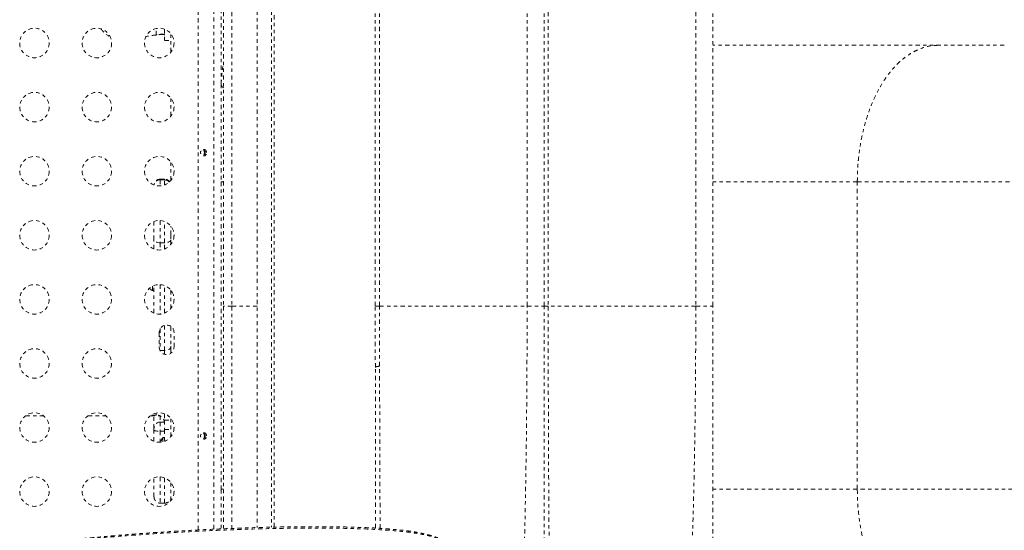
# Model space of a CAD drawing. Units: millimetres. Extents: x -188 to 265, y -214 to 124.
# Drawn here: x 37 to 66, y -90 to -75 of the extents above; entities that cross this region are included whole.
import ezdxf

# ---------------------------------------------------------------- set-up
doc = ezdxf.new("R2010")
doc.units = ezdxf.units.MM
doc.header["$LTSCALE"] = 20
doc.linetypes.add('PHANTOM', pattern=[0.0127, 0.00635, -0.00127, 0.00127, -0.00127, 0.00127, -0.00127])
doc.layers.add('CONTOUR', color=7, linetype='Continuous')

msp = doc.modelspace()

# ---------------------------------------------------------------- linework, layer by layer
at = {"layer": 'CONTOUR', "linetype": 'PHANTOM', "lineweight": 0}
for p, q in [((44.826, -90.302), (44.826, -51.499)), ((42.575, -90.386), (42.575, -52.821)), ((43.034, -90.364), (43.034, -54.689)), ((44.326, -55.349), (44.326, -90.315)), ((44.743, -55.353), (44.743, -90.304)), ((43.326, -66.249), (43.326, -83.749)), ((43.576, -66.249), (43.576, -83.749)), ((47.82, -83.749), (47.82, -66.249)), ((47.945, -83.749), (47.945, -66.249)), ((52.326, -83.749), (52.326, -66.249)), ((52.826, -83.749), (52.826, -66.249)), ((52.951, -66.249), (52.951, -83.749)), ((57.326, -66.249), (57.326, -83.749)), ((57.826, -83.749), (57.826, -66.249)), ((43.253, -72.852), (43.253, -77.156)), ((41.326, -75.712), (41.326, -75.522)), ((41.576, -75.541), (41.576, -75.874)), ((41.576, -75.874), (41.763, -75.874)), ((41.763, -76.22), (41.763, -75.679)), ((41.763, -78.12), (41.763, -77.579)), ((42.763, -79.108), (42.763, -79.29)), ((42.784, -79.285), (42.784, -79.114)), ((41.763, -80.02), (41.763, -79.479)), ((41.576, -79.986), (41.451, -79.986)), ((41.451, -79.986), (41.451, -80.007)), ((41.451, -80.007), (41.451, -80.186)), ((41.576, -80.007), (41.451, -80.007)), ((41.576, -80.007), (41.576, -79.986)), ((41.576, -80.158), (41.576, -80.007)), ((43.253, -80.066), (43.253, -89.179)), ((43.326, -80.066), (43.253, -80.066)), ((62.114, -80.066), (57.826, -80.066)), ((62.114, -80.066), (118.765, -80.066)), ((62.114, -89.179), (62.114, -80.066)), ((41.263, -81.784), (41.263, -81.241)), ((41.451, -81.213), (41.451, -81.871)), ((41.576, -81.871), (41.576, -81.241)), ((41.763, -81.632), (41.763, -81.379)), ((41.763, -81.632), (41.763, -81.784)), ((41.263, -82.058), (41.263, -81.784)), ((41.576, -81.871), (41.451, -81.871)), ((41.451, -81.871), (41.451, -82.086)), ((41.576, -82.058), (41.576, -81.871)), ((41.763, -81.784), (41.763, -81.92)), ((41.216, -83.162), (41.216, -83.287)), ((41.263, -83.958), (41.263, -83.141)), ((41.451, -83.113), (41.451, -83.986)), ((41.576, -83.958), (41.576, -83.141)), ((41.216, -83.287), (41.263, -83.287)), ((41.763, -83.279), (41.763, -83.82)), ((44.326, -83.749), (43.576, -83.749)), ((47.945, -83.749), (52.326, -83.749)), ((57.326, -83.749), (52.951, -83.749)), ((41.576, -85.069), (41.576, -84.321)), ((41.763, -84.351), (41.763, -84.941)), ((41.42, -84.53), (41.42, -84.968)), ((41.451, -84.418), (41.451, -85.069)), ((41.857, -84.968), (41.857, -84.53)), ((41.763, -84.941), (41.763, -85.048)), ((41.451, -85.069), (41.444, -85.069)), ((41.451, -85.069), (41.576, -85.069)), ((41.451, -85.069), (41.451, -85.081)), ((41.576, -85.178), (41.576, -85.069)), ((41.763, -85.147), (41.763, -85.048)), ((47.826, -90.33), (47.826, -85.565)), ((41.326, -86.981), (41.326, -86.922)), ((41.576, -86.941), (41.576, -87.131)), ((37.457, -86.999), (37.982, -86.999)), ((39.307, -86.999), (39.832, -86.999)), ((41.157, -86.999), (41.432, -86.999)), ((41.263, -87.373), (41.263, -86.999)), ((41.451, -86.999), (41.451, -87.186)), ((41.451, -87.186), (41.451, -87.453)), ((41.451, -87.186), (41.576, -87.186)), ((41.576, -87.131), (41.576, -87.41)), ((41.576, -87.131), (41.763, -87.131)), ((41.763, -87.62), (41.763, -87.079)), ((41.263, -87.439), (41.263, -87.373)), ((41.263, -87.758), (41.263, -87.439)), ((41.451, -87.453), (41.451, -87.786)), ((41.576, -87.453), (41.451, -87.453)), ((41.576, -87.41), (41.576, -87.758)), ((41.576, -87.41), (41.763, -87.41)), ((42.763, -87.508), (42.763, -87.69)), ((42.784, -87.685), (42.784, -87.514)), ((41.576, -87.644), (41.529, -87.644)), ((41.529, -87.644), (41.529, -87.773)), ((41.263, -89.404), (41.263, -88.841)), ((41.451, -88.813), (41.451, -89.592)), ((41.576, -89.592), (41.576, -88.841)), ((41.763, -89.52), (41.763, -88.979)), ((43.325, -89.179), (43.253, -89.179)), ((62.114, -89.179), (57.827, -89.179)), ((118.765, -89.179), (62.114, -89.179)), ((41.451, -89.592), (41.576, -89.592))]:
    msp.add_line(p, q, dxfattribs=at)
at = {"layer": 'CONTOUR', "linetype": 'PHANTOM', "lineweight": 0, "flags": 128}
for points in [[(41.451, -81.871), (41.414, -81.87), (41.379, -81.865), (41.347, -81.857), (41.318, -81.846), (41.295, -81.833), (41.278, -81.818), (41.267, -81.801), (41.263, -81.784)], [(41.763, -81.784), (41.76, -81.801), (41.749, -81.818), (41.732, -81.833), (41.708, -81.846), (41.68, -81.857), (41.648, -81.865), (41.612, -81.87), (41.576, -81.871)], [(41.763, -84.941), (41.76, -84.966), (41.749, -84.99), (41.732, -85.012), (41.708, -85.032), (41.68, -85.048), (41.648, -85.059), (41.612, -85.067), (41.576, -85.069)]]:
    msp.add_lwpolyline(points, dxfattribs=at)
at = {"layer": 'CONTOUR', "linetype": 'PHANTOM', "lineweight": 0}
for centre, radius in [((37.72, -75.949), 0.438), ((39.57, -75.949), 0.438), ((41.42, -75.949), 0.438), ((37.72, -77.849), 0.437), ((39.57, -77.849), 0.437), ((41.42, -77.849), 0.437), ((37.72, -79.749), 0.437), ((39.57, -79.749), 0.437), ((41.42, -79.749), 0.438), ((37.72, -81.649), 0.437), ((39.57, -81.649), 0.437), ((41.42, -81.649), 0.437), ((37.72, -83.549), 0.437), ((39.57, -83.549), 0.437), ((41.42, -83.549), 0.437), ((37.72, -85.449), 0.437), ((39.57, -85.449), 0.437), ((37.72, -87.349), 0.437), ((39.57, -87.349), 0.437), ((41.42, -87.349), 0.437), ((37.72, -89.249), 0.437), ((39.57, -89.249), 0.437), ((41.42, -89.249), 0.437)]:
    msp.add_circle(centre, radius, dxfattribs=at)
for centre, radius, start, end in [((40.388, -74.999), 0.875, 217.2811, 241.2066), ((41.763, -79.688), 4, 96.2793, 100.6076), ((41.451, -80.174), 0.188, 90, 175.1344), ((41.444, -80.189), 0.182, 87.8663, 170.3508), ((41.576, -80.174), 0.187, 36.8414, 90), ((41.578, -80.201), 0.194, 43.2856, 90.5468), ((41.324, -83.057), 0.254, 220.1841, 244.8293), ((41.897, -83.384), 0.134, 146.2229, 179.5031), ((41.638, -84.53), 0.219, 0, 180), ((41.638, -84.968), 0.219, 180, 0), ((41.756, -98.889), 11.915, 92.0676, 92.8046), ((41.45, -87.373), 0.187, 89.8728, 179.8722), ((41.404, -86.808), 0.647, 257.4259, 274.1312), ((42.119, -88.021), 0.7, 147.4183, 160.3191), ((41.451, -89.404), 0.187, 180, 270), ((41.576, -89.404), 0.187, 270, 0)]:
    msp.add_arc(centre, radius, start, end, dxfattribs=at)
for points, knots in [([(41.576, -75.712), (41.575, -75.708), (41.572, -75.701), (41.55, -75.691), (41.505, -75.685), (41.439, -75.691), (41.377, -75.701), (41.343, -75.708), (41.326, -75.712)], [0, 0, 0, 0, 0.146269, 0.27828, 0.499654, 0.737896, 0.865934, 1, 1, 1, 1]), ([(41.536, -75.692), (41.524, -75.692), (41.487, -75.694), (41.415, -75.701), (41.356, -75.708), (41.326, -75.712)], [0, 0, 0, 0, 0.188844, 0.586263, 1, 1, 1, 1]), ([(66.472, -76.016), (66.186, -76.016), (65.613, -76.016), (64.719, -76.016), (63.8, -76.016), (62.852, -76.016), (61.878, -76.016), (60.882, -76.016), (59.867, -76.016), (58.849, -76.016), (58.163, -76.016), (57.826, -76.016)], [0, 0, 0, 0, 0.110713, 0.221249, 0.331842, 0.443354, 0.555403, 0.667391, 0.779559, 0.891729, 1, 1, 1, 1]), ([(62.114, -80.066), (62.115, -79.979), (62.117, -79.8), (62.134, -79.522), (62.164, -79.23), (62.209, -78.925), (62.272, -78.608), (62.356, -78.283), (62.463, -77.954), (62.594, -77.627), (62.752, -77.308), (62.915, -77.041), (63.076, -76.822), (63.226, -76.647), (63.387, -76.488), (63.558, -76.349), (63.739, -76.231), (63.927, -76.136), (64.121, -76.068), (64.319, -76.024), (64.452, -76.019), (64.519, -76.016)], [0, 0, 0, 0, 0.041317, 0.085287, 0.132053, 0.181747, 0.234482, 0.290342, 0.349373, 0.411571, 0.476873, 0.545145, 0.592224, 0.640449, 0.689722, 0.739929, 0.790939, 0.84261, 0.894787, 0.947307, 1, 1, 1, 1]), ([(43.253, -77.167), (43.261, -77.059), (43.277, -76.843), (43.302, -76.642), (43.325, -76.557), (43.326, -76.552)], [0, 0, 0, 0, 0.485152, 0.970893, 1, 1, 1, 1]), ([(43.253, -77.167), (43.253, -77.167), (43.253, -77.165), (43.253, -77.161), (43.253, -77.158), (43.253, -77.156)], [0, 0, 0, 0, 0.216986, 0.44856, 1, 1, 1, 1]), ([(43.253, -77.156), (43.253, -77.257), (43.253, -77.46), (43.253, -77.791), (43.253, -78.139), (43.253, -78.505), (43.253, -78.884), (43.253, -79.273), (43.253, -79.667), (43.253, -79.933), (43.253, -80.066)], [0, 0, 0, 0, 0.125978, 0.25084, 0.375184, 0.500071, 0.625685, 0.750277, 0.874699, 1, 1, 1, 1]), ([(43.326, -77.278), (43.306, -77.262), (43.266, -77.23), (43.258, -77.188), (43.253, -77.167)], [0, 0, 0, 0, 0.493992, 1, 1, 1, 1]), ([(42.817, -79.199), (42.817, -79.205), (42.817, -79.218), (42.814, -79.236), (42.81, -79.252), (42.802, -79.271), (42.784, -79.288), (42.754, -79.295), (42.716, -79.288), (42.684, -79.271), (42.663, -79.252), (42.651, -79.236), (42.643, -79.218), (42.64, -79.199), (42.642, -79.18), (42.651, -79.162), (42.663, -79.146), (42.684, -79.127), (42.716, -79.11), (42.753, -79.103), (42.784, -79.11), (42.801, -79.127), (42.81, -79.146), (42.814, -79.162), (42.817, -79.18), (42.817, -79.193), (42.817, -79.199)], [0, 0, 0, 0, 0.026654, 0.054375, 0.083507, 0.114327, 0.179993, 0.249641, 0.319559, 0.385441, 0.416217, 0.445366, 0.473032, 0.499634, 0.526398, 0.554062, 0.583265, 0.614161, 0.679923, 0.749608, 0.819478, 0.885511, 0.916276, 0.945547, 0.973077, 1, 1, 1, 1]), ([(42.726, -79.111), (42.729, -79.112), (42.737, -79.115), (42.747, -79.131), (42.754, -79.155), (42.757, -79.18), (42.757, -79.195), (42.757, -79.199)], [0, 0, 0, 0, 0.112529, 0.35646, 0.624614, 0.900354, 1, 1, 1, 1]), ([(42.757, -79.199), (42.757, -79.209), (42.756, -79.229), (42.751, -79.255), (42.743, -79.277), (42.732, -79.284), (42.727, -79.288)], [0, 0, 0, 0, 0.243605, 0.486403, 0.749156, 1, 1, 1, 1]), ([(43.326, -83.749), (43.326, -83.933), (43.326, -84.302), (43.326, -84.855), (43.326, -85.405), (43.326, -85.949), (43.326, -86.485), (43.326, -87.01), (43.326, -87.526), (43.326, -88.084), (43.326, -88.681), (43.326, -89.304), (43.326, -89.864), (43.326, -90.201), (43.326, -90.351)], [0, 0, 0, 0, 0.076112, 0.152609, 0.22931, 0.305902, 0.382182, 0.458811, 0.534891, 0.611403, 0.713091, 0.815136, 0.917323, 1, 1, 1, 1]), ([(43.576, -83.749), (43.576, -83.987), (43.576, -84.464), (43.576, -85.176), (43.576, -85.881), (43.576, -86.577), (43.576, -87.26), (43.576, -87.927), (43.576, -88.576), (43.576, -89.203), (43.576, -89.796), (43.576, -90.163), (43.576, -90.341)], [0, 0, 0, 0, 0.099263, 0.19862, 0.298162, 0.397976, 0.498138, 0.598738, 0.699853, 0.801541, 0.903847, 1, 1, 1, 1]), ([(47.826, -85.565), (47.825, -85.363), (47.825, -84.961), (47.821, -84.355), (47.821, -83.951), (47.82, -83.749)], [0, 0, 0, 0, 0.335057, 0.667242, 1, 1, 1, 1]), ([(47.952, -85.531), (47.952, -85.383), (47.951, -85.088), (47.948, -84.641), (47.945, -84.195), (47.945, -83.896), (47.945, -83.749)], [0, 0, 0, 0, 0.249933, 0.50005, 0.753112, 1, 1, 1, 1]), ([(51.85, -96.734), (51.85, -96.733), (51.853, -96.73), (51.857, -96.724), (51.863, -96.714), (51.868, -96.704), (51.873, -96.692), (51.878, -96.678), (51.886, -96.657), (51.895, -96.625), (51.906, -96.582), (51.917, -96.532), (51.929, -96.473), (51.941, -96.404), (51.952, -96.33), (51.964, -96.247), (51.975, -96.156), (51.987, -96.055), (51.999, -95.949), (52.014, -95.796), (52.033, -95.585), (52.056, -95.298), (52.078, -94.982), (52.1, -94.631), (52.121, -94.254), (52.141, -93.844), (52.161, -93.409), (52.18, -92.944), (52.197, -92.458), (52.214, -91.947), (52.23, -91.417), (52.244, -90.868), (52.258, -90.304), (52.27, -89.725), (52.281, -89.137), (52.29, -88.581), (52.298, -88.061), (52.304, -87.58), (52.309, -87.095), (52.314, -86.607), (52.318, -86.02), (52.322, -85.332), (52.325, -84.542), (52.326, -84.013), (52.326, -83.749)], [0, 0, 0, 0, 0.001681, 0.011056, 0.018027, 0.024651, 0.031473, 0.039302, 0.046951, 0.063373, 0.078896, 0.093519, 0.110702, 0.12774, 0.144187, 0.160043, 0.177705, 0.194979, 0.211812, 0.228204, 0.263246, 0.29688, 0.33202, 0.365977, 0.401016, 0.435041, 0.469772, 0.503632, 0.537862, 0.571348, 0.604909, 0.637844, 0.670598, 0.70284, 0.734683, 0.766124, 0.790633, 0.81497, 0.839143, 0.863162, 0.887036, 0.924826, 0.962468, 1, 1, 1, 1]), ([(52.826, -95.749), (52.826, -95.746), (52.826, -95.74), (52.826, -95.69), (52.826, -95.608), (52.826, -95.49), (52.826, -95.335), (52.826, -95.143), (52.826, -94.912), (52.826, -94.642), (52.826, -94.333), (52.826, -93.986), (52.826, -93.602), (52.826, -93.182), (52.826, -92.728), (52.826, -92.262), (52.826, -91.79), (52.826, -91.319), (52.826, -90.829), (52.826, -90.322), (52.826, -89.8), (52.826, -89.268), (52.826, -88.723), (52.826, -88.173), (52.826, -87.616), (52.826, -87.058), (52.826, -86.497), (52.826, -85.94), (52.826, -85.383), (52.826, -84.834), (52.826, -84.289), (52.826, -83.929), (52.826, -83.749)], [0, 0, 0, 0, 0.035033, 0.070343, 0.106475, 0.143085, 0.18011, 0.217722, 0.255398, 0.293661, 0.331866, 0.370259, 0.408609, 0.446853, 0.484966, 0.522807, 0.55566, 0.588269, 0.620464, 0.652425, 0.683825, 0.715012, 0.745518, 0.775843, 0.80539, 0.834797, 0.863354, 0.891814, 0.919373, 0.946877, 0.973447, 1, 1, 1, 1]), ([(52.951, -83.749), (52.951, -83.889), (52.951, -84.169), (52.951, -84.589), (52.952, -85.009), (52.952, -85.427), (52.953, -85.886), (52.954, -86.387), (52.956, -86.925), (52.957, -87.459), (52.96, -87.989), (52.962, -88.516), (52.965, -89.036), (52.968, -89.548), (52.971, -90.047), (52.975, -90.533), (52.979, -91.001), (52.983, -91.454), (52.987, -91.869), (52.992, -92.251), (52.996, -92.6), (53.001, -92.93), (53.005, -93.238), (53.009, -93.493), (53.013, -93.701), (53.016, -93.868), (53.02, -94.026), (53.023, -94.173), (53.026, -94.312), (53.03, -94.444), (53.033, -94.569), (53.037, -94.686), (53.041, -94.791), (53.045, -94.885), (53.048, -94.968), (53.052, -95.039), (53.055, -95.095), (53.058, -95.138), (53.061, -95.172), (53.064, -95.2), (53.067, -95.219), (53.069, -95.23), (53.069, -95.234), (53.07, -95.235)], [0, 0, 0, 0, 0.022231, 0.044497, 0.066808, 0.089176, 0.111609, 0.141139, 0.170916, 0.200963, 0.231301, 0.262495, 0.294122, 0.326183, 0.358793, 0.391623, 0.425121, 0.458585, 0.492838, 0.52319, 0.554277, 0.584995, 0.616211, 0.647243, 0.667487, 0.688153, 0.708569, 0.728489, 0.748907, 0.769825, 0.79096, 0.812825, 0.835422, 0.856163, 0.877494, 0.899799, 0.919896, 0.935548, 0.952112, 0.969587, 0.984674, 0.994842, 1, 1, 1, 1]), ([(57.326, -83.749), (57.326, -83.983), (57.325, -84.45), (57.322, -85.149), (57.318, -85.758), (57.314, -86.277), (57.309, -86.709), (57.304, -87.138), (57.298, -87.563), (57.29, -88.023), (57.281, -88.515), (57.27, -89.036), (57.258, -89.547), (57.244, -90.046), (57.23, -90.532), (57.214, -91.001), (57.197, -91.453), (57.179, -91.904), (57.158, -92.352), (57.136, -92.786), (57.112, -93.188), (57.087, -93.557), (57.062, -93.888), (57.036, -94.186), (57.014, -94.406), (56.996, -94.569), (56.981, -94.686), (56.966, -94.791), (56.951, -94.885), (56.936, -94.968), (56.921, -95.039), (56.908, -95.095), (56.896, -95.138), (56.884, -95.172), (56.872, -95.2), (56.862, -95.219), (56.854, -95.231), (56.85, -95.236), (56.848, -95.238)], [0, 0, 0, 0, 0.03745, 0.075008, 0.112712, 0.13653, 0.160492, 0.184607, 0.208883, 0.233329, 0.264686, 0.296442, 0.328591, 0.361247, 0.39408, 0.427533, 0.460906, 0.495018, 0.533644, 0.572936, 0.612082, 0.651329, 0.690843, 0.729582, 0.769343, 0.79019, 0.811748, 0.834017, 0.854453, 0.875462, 0.897423, 0.917207, 0.932612, 0.948913, 0.966108, 0.980953, 0.990956, 1, 1, 1, 1]), ([(57.826, -94.249), (57.826, -94.246), (57.826, -94.238), (57.826, -94.178), (57.826, -94.08), (57.826, -93.938), (57.826, -93.751), (57.826, -93.518), (57.826, -93.239), (57.826, -92.915), (57.826, -92.545), (57.826, -92.131), (57.826, -91.676), (57.826, -91.223), (57.826, -90.785), (57.826, -90.373), (57.826, -89.944), (57.826, -89.501), (57.826, -89.044), (57.826, -88.578), (57.826, -88.102), (57.826, -87.62), (57.826, -87.133), (57.826, -86.645), (57.826, -86.154), (57.826, -85.666), (57.826, -85.179), (57.826, -84.699), (57.826, -84.222), (57.826, -83.907), (57.826, -83.749)], [0, 0, 0, 0, 0.040868, 0.082395, 0.124522, 0.167778, 0.211425, 0.255394, 0.300012, 0.34469, 0.389361, 0.434128, 0.478622, 0.522797, 0.55565, 0.588261, 0.620456, 0.652418, 0.683818, 0.715006, 0.745512, 0.775838, 0.805386, 0.834793, 0.863352, 0.891811, 0.919371, 0.946876, 0.973446, 1, 1, 1, 1]), ([(47.826, -85.565), (47.828, -85.561), (47.831, -85.555), (47.857, -85.545), (47.897, -85.536), (47.934, -85.533), (47.952, -85.531)], [0, 0, 0, 0, 0.250038, 0.5, 0.749962, 1, 1, 1, 1]), ([(47.968, -90.339), (47.967, -90.16), (47.965, -89.79), (47.962, -89.207), (47.96, -88.601), (47.958, -87.989), (47.956, -87.376), (47.954, -86.764), (47.953, -86.15), (47.952, -85.737), (47.952, -85.531)], [0, 0, 0, 0, 0.123529, 0.254938, 0.384606, 0.512619, 0.637277, 0.759044, 0.879921, 1, 1, 1, 1]), ([(41.576, -87.218), (41.575, -87.199), (41.572, -87.162), (41.55, -87.101), (41.505, -87.037), (41.439, -86.997), (41.377, -86.981), (41.343, -86.981), (41.326, -86.981)], [0, 0, 0, 0, 0.146269, 0.27828, 0.499654, 0.737896, 0.865934, 1, 1, 1, 1]), ([(42.817, -87.599), (42.817, -87.605), (42.817, -87.618), (42.814, -87.636), (42.81, -87.652), (42.802, -87.671), (42.784, -87.688), (42.754, -87.695), (42.716, -87.688), (42.684, -87.671), (42.663, -87.652), (42.651, -87.636), (42.643, -87.618), (42.64, -87.599), (42.642, -87.58), (42.651, -87.562), (42.663, -87.546), (42.684, -87.527), (42.716, -87.51), (42.753, -87.503), (42.784, -87.51), (42.801, -87.527), (42.81, -87.546), (42.814, -87.562), (42.817, -87.58), (42.817, -87.593), (42.817, -87.599)], [0, 0, 0, 0, 0.026654, 0.054375, 0.083507, 0.114327, 0.179993, 0.249641, 0.319559, 0.385441, 0.416217, 0.445366, 0.473032, 0.499634, 0.526398, 0.554062, 0.583265, 0.614161, 0.679923, 0.749608, 0.819478, 0.885511, 0.916276, 0.945547, 0.973077, 1, 1, 1, 1]), ([(42.726, -87.511), (42.729, -87.512), (42.737, -87.515), (42.747, -87.531), (42.754, -87.555), (42.757, -87.58), (42.757, -87.595), (42.757, -87.599)], [0, 0, 0, 0, 0.112529, 0.3564602, 0.6246144, 0.9003544, 1, 1, 1, 1]), ([(42.757, -87.599), (42.757, -87.609), (42.756, -87.629), (42.751, -87.655), (42.743, -87.677), (42.732, -87.684), (42.727, -87.688)], [0, 0, 0, 0, 0.243605, 0.486403, 0.749156, 1, 1, 1, 1]), ([(43.253, -89.179), (43.253, -89.312), (43.253, -89.578), (43.253, -89.972), (43.253, -90.227), (43.253, -90.354)], [0, 0, 0, 0, 0.3359888, 0.6693125, 1, 1, 1, 1]), ([(64.519, -93.229), (64.452, -93.226), (64.319, -93.221), (64.121, -93.177), (63.927, -93.109), (63.739, -93.015), (63.558, -92.897), (63.387, -92.757), (63.226, -92.598), (63.076, -92.423), (62.915, -92.205), (62.752, -91.937), (62.594, -91.618), (62.463, -91.291), (62.356, -90.962), (62.272, -90.637), (62.209, -90.32), (62.164, -90.015), (62.134, -89.723), (62.117, -89.446), (62.115, -89.266), (62.114, -89.179)], [0, 0, 0, 0, 0.052693, 0.105213, 0.15739, 0.209061, 0.260071, 0.310278, 0.359551, 0.407776, 0.454855, 0.523127, 0.588429, 0.650627, 0.709658, 0.765518, 0.818253, 0.867947, 0.914713, 0.958683, 1, 1, 1, 1]), ([(50.04, -90.846), (50.034, -90.841), (50.009, -90.813), (49.952, -90.769), (49.868, -90.713), (49.77, -90.661), (49.657, -90.612), (49.53, -90.568), (49.39, -90.527), (49.236, -90.491), (49.07, -90.458), (48.892, -90.429), (48.702, -90.404), (48.498, -90.381), (48.282, -90.361), (48.052, -90.344), (47.809, -90.329), (47.553, -90.317), (47.283, -90.307), (46.999, -90.299), (46.7, -90.293), (46.388, -90.29), (46.063, -90.288), (45.725, -90.289), (45.374, -90.292), (45.012, -90.298), (44.636, -90.306), (44.248, -90.317), (43.847, -90.33), (43.434, -90.346), (43.007, -90.365), (42.568, -90.386), (42.117, -90.411), (41.653, -90.439), (41.184, -90.469), (40.71, -90.504), (40.229, -90.543), (39.729, -90.586), (39.208, -90.634), (38.788, -90.675), (38.54, -90.699), (38.475, -90.706)], [0, 0, 0, 0, 0.004614, 0.022647, 0.041995, 0.062787, 0.084624, 0.107257, 0.130377, 0.153802, 0.177452, 0.201295, 0.225321, 0.24952, 0.274144, 0.299054, 0.324245, 0.349751, 0.375606, 0.401842, 0.42849, 0.455564, 0.482872, 0.510417, 0.53822, 0.566295, 0.594651, 0.6233, 0.652249, 0.681508, 0.711081, 0.740974, 0.771191, 0.801733, 0.832614, 0.8623, 0.892483, 0.923491, 0.955406, 0.988323, 1, 1, 1, 1]), ([(50.039, -90.847), (50.004, -90.816), (49.93, -90.749), (49.761, -90.666), (49.559, -90.596), (49.333, -90.538), (49.091, -90.492), (48.824, -90.453), (48.509, -90.418), (48.145, -90.388), (47.725, -90.364), (47.275, -90.346), (46.763, -90.334), (46.187, -90.328), (45.541, -90.331), (44.864, -90.341), (44.156, -90.359), (43.42, -90.385), (42.658, -90.418), (41.875, -90.46), (41.07, -90.511), (40.243, -90.571), (39.398, -90.644), (38.822, -90.702), (38.534, -90.73)], [0, 0, 0, 0, 0.035988, 0.076675, 0.117333, 0.152186, 0.18704, 0.222131, 0.257223, 0.300003, 0.342785, 0.385856, 0.428928, 0.480764, 0.532698, 0.584514, 0.636331, 0.688449, 0.740568, 0.792378, 0.844188, 0.896243, 0.948298, 1, 1, 1, 1])]:
    msp.add_open_spline(points, degree=3, knots=knots, dxfattribs=at)
for points in [[(43.576, -83.749), (43.543, -83.749), (43.478, -83.749), (43.395, -83.749), (43.337, -83.749), (43.33, -83.749), (43.326, -83.749)], [(47.82, -83.749), (47.824, -83.749), (47.83, -83.749), (47.857, -83.749), (47.895, -83.749), (47.928, -83.749), (47.945, -83.749)], [(52.326, -83.749), (52.363, -83.749), (52.437, -83.749), (52.535, -83.749), (52.622, -83.749), (52.694, -83.749), (52.752, -83.749), (52.794, -83.749), (52.821, -83.749), (52.824, -83.749), (52.826, -83.749)], [(52.951, -83.749), (52.933, -83.749), (52.897, -83.749), (52.857, -83.749), (52.831, -83.749), (52.827, -83.749), (52.826, -83.749)], [(57.326, -83.749), (57.363, -83.749), (57.437, -83.749), (57.535, -83.749), (57.622, -83.749), (57.694, -83.749), (57.752, -83.749), (57.794, -83.749), (57.821, -83.749), (57.824, -83.749), (57.826, -83.749)]]:
    msp.add_open_spline(points, degree=3, dxfattribs=at)

doc.saveas('drawing.dxf')
